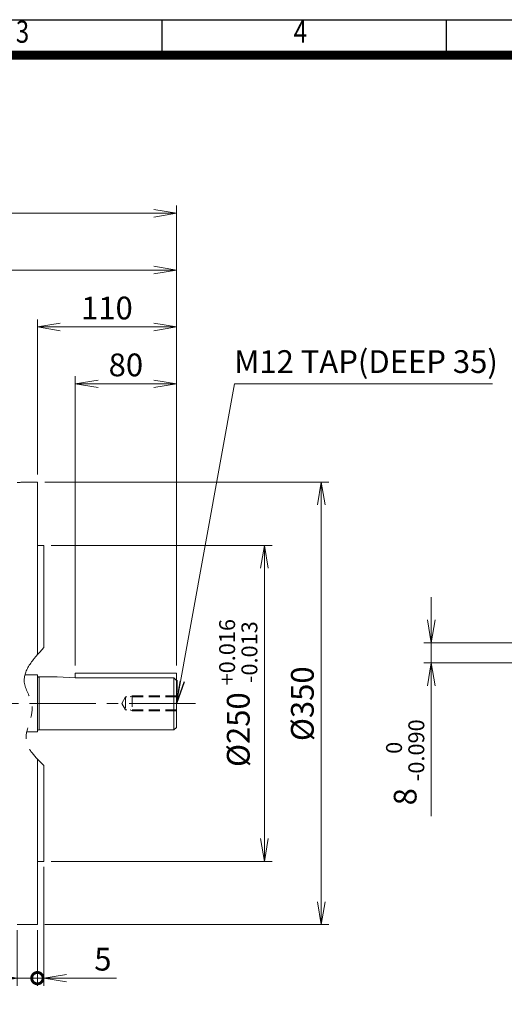
# Model space of a CAD drawing. Units: millimetres. Extents: x -59 to 2020, y -18 to 1452.
# Drawn here: x 657 to 1040, y 533 to 1312 of the extents above; entities that cross this region are included whole.
import ezdxf
from ezdxf.enums import TextEntityAlignment as Align

# ---------------------------------------------------------------- set-up
doc = ezdxf.new("R2010")
doc.units = ezdxf.units.MM
doc.header["$LTSCALE"] = 70
for name, pattern in [('CENTER2', [1.125, 0.75, -0.125, 0.125, -0.125]), ('HIDDEN2', [0.1875, 0.125, -0.0625]), ('PHANTOM2', [1.25, 0.625, -0.125, 0.125, -0.125, 0.125, -0.125])]:
    doc.linetypes.add(name, pattern=pattern)
doc.layers.get('0').update_dxf_attribs({"linetype": 'CONTINUOUS', "lineweight": 30})
doc.layers.get('DEFPOINTS').update_dxf_attribs({"linetype": 'CONTINUOUS'})
for name, color, linetype, lineweight in [('CENTER LINE', 1, 'CENTER2', 9), ('CUTTING LINE', 6, 'PHANTOM2', 20), ('DIMENSION LINE', 2, 'CONTINUOUS', 13), ('HIDDEN OUTLINE', 2, 'HIDDEN2', 20), ('OUTLINE', 3, 'CONTINUOUS', 20)]:
    doc.layers.add(name, color=color, linetype=linetype, lineweight=lineweight)
doc.styles.add('ROMANS', font='romans.shx', dxfattribs={"width": 0.7, "height": 3.5, "bigfont": 'whgtxt.shx'})
doc.styles.get("Standard").update_dxf_attribs({"font": 'romans.shx', "width": 0.8, "bigfont": 'whgtxt.shx'})
doc.dimstyles.get("Standard").update_dxf_attribs({"dimtxt": 3, "dimasz": 3, "dimexe": 1, "dimexo": 1, "dimgap": 1, "dimtad": 1, "dimdec": 1, "dimdsep": 46, "dimtxsty": 'Standard', "dimblk": 'OPEN', "dimcen": 0, "dimclrd": 2, "dimclre": 2, "dimclrt": 256, "dimadec": 1, "dimazin": 2, "dimtfac": 1, "dimtdec": 1, "dimtmove": 0, "dimatfit": 3, "dimldrblk": 'OPEN', "dimfxl": 0, "dimtolj": 1, "dimtzin": 0, "dimlwd": 9, "dimlwe": 9, "dimarcsym": 0})
doc.dimstyles.new('STANDARD$0', dxfattribs={"dimscale": 6, "dimtxt": 3, "dimasz": 3, "dimexe": 1, "dimexo": 1, "dimgap": 1, "dimtad": 1, "dimdsep": 46, "dimtxsty": 'Standard', "dimblk": 'OPEN', "dimcen": 0, "dimclrd": 2, "dimclre": 2, "dimclrt": 7, "dimadec": 1, "dimazin": 2, "dimtfac": 1, "dimtmove": 0, "dimatfit": 3, "dimldrblk": 'OPEN', "dimfxl": 0, "dimtolj": 1, "dimtzin": 0, "dimlwd": -1, "dimlwe": -1, "dimarcsym": 0})

# ---------------------------------------------------------------- blocks, each defined once
blk = doc.blocks.new('HS_A4양식_S_L(210X297MM)')
at = {"color": 0}
blk.add_line((18, 190), (283, 190), dxfattribs=at)
for p, q in [((118.37, 186), (118.37, 190)), ((150.5, 186), (150.5, 190)), ((18, 186), (283, 186))]:
    blk.add_line(p, q)
at = {"color": 3, "const_width": 1}
blk.add_lwpolyline([(22, 18), (279, 18), (279, 186), (22, 186), (22, 17.5)], dxfattribs=at)
at = {"style": 'ROMANS', "width": 0.8}
for s, p in [('3', (102.6, 188.32)), ('4', (134, 188.32))]:
    blk.add_text(s, height=2.5, dxfattribs=at).set_placement(p, align=Align.MIDDLE)
blk = doc.blocks.new('_Open')
at = {"color": 0, "linetype": 'ByBlock', "lineweight": -2}
for p, q in [((-1, 0.167), (0, 0)), ((-1, -0.167), (0, 0)), ((0, 0), (-1, 0))]:
    blk.add_line(p, q, dxfattribs=at)
blk = doc.blocks.new('*D13')
at = {"layer": 'DEFPOINTS', "color": 0, "transparency": 16777216}
for p in [(1087.17, 819.07), (982.73, 803.07), (1087.17, 803.07)]:
    blk.add_point(p, dxfattribs=at)
at = {"layer": 'DIMENSION LINE', "color": 2, "lineweight": 9, "transparency": 16777216}
for p, q in [((982.73, 837.07), (982.73, 855.07)), ((1081.17, 819.07), (976.73, 819.07)), ((982.73, 819.07), (982.73, 803.07)), ((1081.17, 803.07), (976.73, 803.07)), ((982.73, 785.07), (982.73, 681.79))]:
    blk.add_line(p, q, dxfattribs=at)
at = {"layer": 'DIMENSION LINE', "color": 2, "lineweight": 9, "transparency": 16777216, "xscale": 18, "yscale": 18, "zscale": 18}
for p, rotation in [((982.73, 819.07), 270), ((982.73, 803.07), 90)]:
    blk.add_blockref('_Open', p, dxfattribs=dict(at, rotation=rotation))
at = {"layer": 'DIMENSION LINE', "color": 7, "transparency": 16777216, "insert": (962.03, 724.43), "char_height": 18, "attachment_point": 5, "rotation": 90}
blk.add_mtext('\\A1;8 {\\Fromans|c129;\\H0.7x;\\S 0^ -0.090;}', dxfattribs=at)
blk = doc.blocks.new('*D16')
at = {"layer": 'DEFPOINTS', "color": 0, "transparency": 16777216}
for p in [(781.1, 1023.82), (701.1, 795.07), (781.1, 795.07)]:
    blk.add_point(p, dxfattribs=at)
at = {"layer": 'DIMENSION LINE', "color": 2, "transparency": 16777216}
for p, q in [((701.1, 801.07), (701.1, 1029.82)), ((781.1, 801.07), (781.1, 1029.82)), ((719.1, 1023.82), (763.1, 1023.82))]:
    blk.add_line(p, q, dxfattribs=at)
at = {"layer": 'DIMENSION LINE', "color": 2, "transparency": 16777216, "xscale": 18, "yscale": 18, "zscale": 18, "rotation": 180}
blk.add_blockref('_Open', (701.1, 1023.82), dxfattribs=at)
at = {"layer": 'DIMENSION LINE', "color": 2, "transparency": 16777216, "xscale": 18, "yscale": 18, "zscale": 18}
blk.add_blockref('_Open', (781.1, 1023.82), dxfattribs=at)
at = {"layer": 'DIMENSION LINE', "color": 7, "transparency": 16777216, "insert": (741.1, 1038.82), "char_height": 18, "attachment_point": 5, "bg_fill": 3, "box_fill_scale": 1.1, "bg_fill_color": 256, "bg_fill_true_color": 13158600, "bg_fill_transparency": 0}
blk.add_mtext('\\A1;80', dxfattribs=at)
blk = doc.blocks.new('*D17')
at = {"layer": 'DEFPOINTS', "color": 0, "transparency": 16777216}
for p in [(671.1, 1068.82), (671.1, 946.07), (781.1, 795.07)]:
    blk.add_point(p, dxfattribs=at)
at = {"layer": 'DIMENSION LINE', "color": 2, "transparency": 16777216}
for p, q in [((671.1, 952.07), (671.1, 1074.82)), ((763.1, 1068.82), (689.1, 1068.82)), ((781.1, 801.07), (781.1, 1074.82))]:
    blk.add_line(p, q, dxfattribs=at)
at = {"layer": 'DIMENSION LINE', "color": 2, "transparency": 16777216, "xscale": 18, "yscale": 18, "zscale": 18, "rotation": 180}
blk.add_blockref('_Open', (671.1, 1068.82), dxfattribs=at)
at = {"layer": 'DIMENSION LINE', "color": 2, "transparency": 16777216, "xscale": 18, "yscale": 18, "zscale": 18}
blk.add_blockref('_Open', (781.1, 1068.82), dxfattribs=at)
at = {"layer": 'DIMENSION LINE', "color": 7, "transparency": 16777216, "insert": (726.1, 1083.82), "char_height": 18, "attachment_point": 5, "bg_fill": 3, "box_fill_scale": 1.1, "bg_fill_color": 256, "bg_fill_true_color": 13158600, "bg_fill_transparency": 0}
blk.add_mtext('\\A1;110', dxfattribs=at)
blk = doc.blocks.new('*D18')
at = {"layer": 'DEFPOINTS', "color": 0, "transparency": 16777216}
for p in [(436.1, 1113.82), (436.1, 1000.86), (781.1, 795.07)]:
    blk.add_point(p, dxfattribs=at)
at = {"layer": 'DIMENSION LINE', "color": 2, "transparency": 16777216}
for p, q in [((436.1, 1006.86), (436.1, 1119.82)), ((763.1, 1113.82), (454.1, 1113.82)), ((781.1, 801.07), (781.1, 1119.82))]:
    blk.add_line(p, q, dxfattribs=at)
at = {"layer": 'DIMENSION LINE', "color": 2, "transparency": 16777216, "xscale": 18, "yscale": 18, "zscale": 18, "rotation": 180}
blk.add_blockref('_Open', (436.1, 1113.82), dxfattribs=at)
at = {"layer": 'DIMENSION LINE', "color": 2, "transparency": 16777216, "xscale": 18, "yscale": 18, "zscale": 18}
blk.add_blockref('_Open', (781.1, 1113.82), dxfattribs=at)
at = {"layer": 'DIMENSION LINE', "color": 7, "transparency": 16777216, "insert": (619.6, 1128.82), "char_height": 18, "attachment_point": 5, "bg_fill": 3, "box_fill_scale": 1.1, "bg_fill_color": 256, "bg_fill_true_color": 13158600, "bg_fill_transparency": 0}
blk.add_mtext('\\A1;345', dxfattribs=at)
blk = doc.blocks.new('*D19')
at = {"layer": 'DEFPOINTS', "color": 0, "transparency": 16777216}
for p in [(149.4, 1158.82), (149.4, 874.41), (781.1, 795.07)]:
    blk.add_point(p, dxfattribs=at)
at = {"layer": 'DIMENSION LINE', "color": 2, "transparency": 16777216}
for p, q in [((149.4, 880.41), (149.4, 1164.82)), ((781.1, 801.07), (781.1, 1164.82)), ((763.1, 1158.82), (167.4, 1158.82))]:
    blk.add_line(p, q, dxfattribs=at)
at = {"layer": 'DIMENSION LINE', "color": 2, "transparency": 16777216, "xscale": 18, "yscale": 18, "zscale": 18, "rotation": 180}
blk.add_blockref('_Open', (149.4, 1158.82), dxfattribs=at)
at = {"layer": 'DIMENSION LINE', "color": 2, "transparency": 16777216, "xscale": 18, "yscale": 18, "zscale": 18}
blk.add_blockref('_Open', (781.1, 1158.82), dxfattribs=at)
at = {"layer": 'DIMENSION LINE', "color": 7, "transparency": 16777216, "insert": (465.25, 1178.53), "char_height": 18, "attachment_point": 5, "bg_fill": 3, "box_fill_scale": 1.1, "bg_fill_color": 256, "bg_fill_true_color": 13158600, "bg_fill_transparency": 0}
blk.add_mtext('\\A1;(APPROX. 635)', dxfattribs=at)
blk = doc.blocks.new('*D31')
at = {"layer": 'DEFPOINTS', "color": 0, "transparency": 16777216}
for p in [(671.11, 946.07), (671.11, 596.07), (895.7, 596.07)]:
    blk.add_point(p, dxfattribs=at)
at = {"layer": 'DIMENSION LINE', "color": 2, "transparency": 16777216}
for p, q in [((677.11, 946.07), (901.7, 946.07)), ((895.7, 928.07), (895.7, 614.07)), ((677.11, 596.07), (901.7, 596.07))]:
    blk.add_line(p, q, dxfattribs=at)
at = {"layer": 'DIMENSION LINE', "color": 2, "transparency": 16777216, "xscale": 18, "yscale": 18, "zscale": 18}
for p, rotation in [((895.7, 946.07), 90), ((895.7, 596.07), 270)]:
    blk.add_blockref('_Open', p, dxfattribs=dict(at, rotation=rotation))
at = {"layer": 'DIMENSION LINE', "color": 7, "transparency": 16777216, "insert": (880.7, 770.78), "char_height": 18, "attachment_point": 5, "rotation": 90, "bg_fill": 3, "box_fill_scale": 1.1, "bg_fill_color": 256, "bg_fill_true_color": 13158600, "bg_fill_transparency": 0}
blk.add_mtext('\\A1;%%C350', dxfattribs=at)
blk = doc.blocks.new('*D32')
at = {"layer": 'DEFPOINTS', "color": 0, "transparency": 16777216}
for p in [(676.11, 896.07), (850.7, 896.07), (676.11, 646.07)]:
    blk.add_point(p, dxfattribs=at)
at = {"layer": 'DIMENSION LINE', "color": 2, "transparency": 16777216}
for p, q in [((682.11, 896.07), (856.7, 896.07)), ((850.7, 664.07), (850.7, 878.07)), ((682.11, 646.07), (856.7, 646.07))]:
    blk.add_line(p, q, dxfattribs=at)
at = {"layer": 'DIMENSION LINE', "color": 2, "transparency": 16777216, "xscale": 18, "yscale": 18, "zscale": 18}
for p, rotation in [((850.7, 896.07), 90), ((850.7, 646.07), 270)]:
    blk.add_blockref('_Open', p, dxfattribs=dict(at, rotation=rotation))
at = {"layer": 'DIMENSION LINE', "color": 7, "transparency": 16777216, "insert": (830, 779.27), "char_height": 18, "attachment_point": 5, "rotation": 90, "bg_fill": 3, "box_fill_scale": 1.1, "bg_fill_color": 256, "bg_fill_true_color": 13158600, "bg_fill_transparency": 0}
blk.add_mtext('\\A1;%%C250 {\\H0.7x;\\S+0.016^ -0.013;}', dxfattribs=at)
blk = doc.blocks.new('_DotSmall')
at = {"color": 0, "linetype": 'ByBlock', "const_width": 0.5}
blk.add_lwpolyline([(-0.0625, 0, 1), (0.0625, 0, 1)], format="xyb", close=True, dxfattribs=at)
blk = doc.blocks.new('*D33')
at = {"layer": 'DEFPOINTS', "color": 0, "transparency": 16777216}
for p in [(676.11, 647.7), (671.11, 597.7), (676.11, 553.73)]:
    blk.add_point(p, dxfattribs=at)
at = {"layer": 'DIMENSION LINE', "color": 2, "transparency": 16777216}
for p, q in [((676.11, 641.7), (676.11, 547.73)), ((671.11, 591.7), (671.11, 547.73)), ((671.11, 553.73), (653.11, 553.73)), ((671.11, 553.73), (676.11, 553.73)), ((694.11, 553.73), (733.71, 553.73))]:
    blk.add_line(p, q, dxfattribs=at)
at = {"layer": 'DIMENSION LINE', "color": 2, "transparency": 16777216, "xscale": 18, "yscale": 18, "zscale": 18}
blk.add_blockref('_DotSmall', (671.11, 553.73), dxfattribs=at)
at = {"layer": 'DIMENSION LINE', "color": 2, "transparency": 16777216, "xscale": 18, "yscale": 18, "zscale": 18, "rotation": 180}
blk.add_blockref('_Open', (676.11, 553.73), dxfattribs=at)
at = {"layer": 'DIMENSION LINE', "color": 7, "transparency": 16777216, "insert": (722.91, 568.73), "char_height": 18, "attachment_point": 5, "bg_fill": 3, "box_fill_scale": 1.1, "bg_fill_color": 256, "bg_fill_true_color": 13158600, "bg_fill_transparency": 0}
blk.add_mtext('\\A1;5', dxfattribs=at)
blk = doc.blocks.new('*D34')
at = {"layer": 'DEFPOINTS', "color": 0, "transparency": 16777216}
for p in [(655.11, 597.7), (655.11, 553.73), (671.11, 553.73)]:
    blk.add_point(p, dxfattribs=at)
at = {"layer": 'DIMENSION LINE', "color": 2, "transparency": 16777216}
for p, q in [((655.11, 591.7), (655.11, 547.73)), ((637.11, 553.73), (585.86, 553.73)), ((671.11, 553.73), (655.11, 553.73)), ((671.11, 553.73), (689.11, 553.73))]:
    blk.add_line(p, q, dxfattribs=at)
at = {"layer": 'DIMENSION LINE', "color": 2, "transparency": 16777216, "xscale": 18, "yscale": 18, "zscale": 18}
blk.add_blockref('_Open', (655.11, 553.73), dxfattribs=at)
at = {"layer": 'DIMENSION LINE', "color": 2, "transparency": 16777216, "xscale": 18, "yscale": 18, "zscale": 18, "rotation": 180}
blk.add_blockref('_DotSmall', (671.11, 553.73), dxfattribs=at)
at = {"layer": 'DIMENSION LINE', "color": 7, "transparency": 16777216, "insert": (602.48, 568.73), "char_height": 18, "attachment_point": 5, "bg_fill": 3, "box_fill_scale": 1.1, "bg_fill_color": 256, "bg_fill_true_color": 13158600, "bg_fill_transparency": 0}
blk.add_mtext('\\A1;16', dxfattribs=at)

msp = doc.modelspace()

# ---------------------------------------------------------------- linework, layer by layer
at = {"layer": 'CENTER LINE'}
msp.add_line((796.15, 771.069), (129.222, 771.069), dxfattribs=at)
at = {"layer": 'OUTLINE'}
for p, q in [((701.096, 795.069), (701.096, 791.192)), ((781.096, 795.069), (701.096, 795.069)), ((781.096, 752.069), (781.096, 795.069)), ((671.096, 793.569), (661.23, 793.569)), ((671.096, 748.569), (671.096, 793.569)), ((672.596, 791.919), (672.096, 791.919)), ((672.596, 750.069), (672.596, 792.069)), ((686.846, 792.069), (672.596, 792.069)), ((686.846, 792.069), (701.096, 791.192)), ((701.096, 791.192), (779.096, 791.192)), ((779.096, 791.192), (779.096, 750.069)), ((662.697, 748.569), (671.096, 748.569)), ((672.096, 750.219), (672.596, 750.219)), ((672.596, 750.069), (779.096, 750.069)), ((779.096, 750.069), (781.096, 752.069))]:
    msp.add_line(p, q, dxfattribs=at)
for centre, start, end in [((672.096, 792.919), 180, 270), ((672.096, 749.219), 90, 180)]:
    msp.add_arc(centre, 1, start, end, dxfattribs=at)
msp.add_open_spline([(779.096, 791.192), (779.764, 790.495), (780.431, 789.796), (781.096, 789.096)], degree=3, dxfattribs=at)

# ---------------------------------------------------------------- block references
at = {"lineweight": 0, "xscale": 7.000000000000002, "yscale": 7.000000000000002, "zscale": 7.000000000000002}
msp.add_blockref('HS_A4양식_S_L(210X297MM)', (-58.888, -18.109), dxfattribs=at)

# ---------------------------------------------------------------- texts
at = {"layer": 'DIMENSION LINE', "color": 7, "insert": (931.049, 1039.097), "char_height": 18, "attachment_point": 5}
msp.add_mtext('M12 TAP(DEEP 35)', dxfattribs=at)

# ---------------------------------------------------------------- dimensions: what is measured, and where the dimension line sits
at = {"layer": 'DIMENSION LINE'}
dim = msp.add_linear_dim(base=(982.727, 803.069), p1=(1087.167, 819.069), p2=(1087.167, 803.069), angle=90, text='8 {\\Fromans|c129;\\H0.7x;\\S 0^ -0.090;}', dimstyle='STANDARD$0', override={"dimscale": 6, "dimtxt": 3, "dimasz": 3, "dimexe": 1, "dimexo": 1, "dimgap": 1, "dimdec": 1, "dimtfac": 0.55, "dimtdec": 3, "dimtfill": 0, "dimlwd": 9, "dimlwe": 9}, dxfattribs=at)
dim.commit()
dim.dimension.update_dxf_attribs({"geometry": '*D13', "text_midpoint": (962.027, 724.431)})

# ---------------------------------------------------------------- next in the draw order: dimensions: what is measured, and where the dimension line sits
dim = msp.add_linear_dim(base=(781.096, 1023.818), p1=(701.096, 795.069), p2=(781.096, 795.069), dimstyle='STANDARD$0', override={"dimscale": 6, "dimtmove": 0}, dxfattribs=at)
dim.commit()
dim.dimension.update_dxf_attribs({"geometry": '*D16', "text_midpoint": (741.096, 1038.818)})

# ---------------------------------------------------------------- next in the draw order: dimensions: what is measured, and where the dimension line sits
dim = msp.add_linear_dim(base=(671.096, 1068.818), p1=(781.096, 795.069), p2=(671.096, 946.069), dimstyle='STANDARD$0', override={"dimscale": 6, "dimtmove": 0}, dxfattribs=at)
dim.commit()
dim.dimension.update_dxf_attribs({"geometry": '*D17', "text_midpoint": (726.096, 1068.818), "dimtype": 160})

# ---------------------------------------------------------------- next in the draw order: dimensions: what is measured, and where the dimension line sits
dim = msp.add_linear_dim(base=(436.096, 1113.818), p1=(781.096, 795.069), p2=(436.096, 1000.861), dimstyle='STANDARD$0', override={"dimscale": 6, "dimtmove": 0}, dxfattribs=at)
dim.commit()
dim.dimension.update_dxf_attribs({"geometry": '*D18', "text_midpoint": (619.596, 1113.818), "dimtype": 160})

# ---------------------------------------------------------------- next in the draw order: dimensions: what is measured, and where the dimension line sits
dim = msp.add_linear_dim(base=(149.396, 1158.818), p1=(781.096, 795.069), p2=(149.396, 874.406), text='(APPROX. 635)', dimstyle='STANDARD$0', dxfattribs=at)
dim.commit()
dim.dimension.update_dxf_attribs({"geometry": '*D19', "text_midpoint": (465.246, 1158.818), "dimtype": 160})

# ---------------------------------------------------------------- next in the draw order: linework, layer by layer
at = {"layer": 'OUTLINE', "linetype": 'Continuous'}
msp.add_open_spline([(655.096, 945.715), (656.388, 945.815), (657.381, 945.905), (658.751, 946.034), (659.096, 946.069), (659.096, 946.069)], degree=3, knots=[0, 0, 0, 0, 0.25, 0.25, 0.49965116, 0.49965116, 0.49965116, 0.49965116], dxfattribs=at)

# ---------------------------------------------------------------- next in the draw order: dimensions: what is measured, and where the dimension line sits
at = {"layer": 'DIMENSION LINE'}
dim = msp.add_linear_dim(base=(895.696, 596.069), p1=(671.113, 946.069), p2=(671.113, 596.069), angle=90, text='%%C350', dimstyle='STANDARD$0', override={"dimtmove": 0}, dxfattribs=at)
dim.commit()
dim.dimension.update_dxf_attribs({"geometry": '*D31', "text_midpoint": (895.696, 770.783), "dimtype": 160})

# ---------------------------------------------------------------- next in the draw order: linework, layer by layer
at = {"layer": 'OUTLINE', "linetype": 'Continuous'}
for p in [(659.087, 946.069), (671.096, 809.598)]:
    msp.add_line(p, (671.096, 946.069), dxfattribs=at)

# ---------------------------------------------------------------- next in the draw order: dimensions: what is measured, and where the dimension line sits
at = {"layer": 'DIMENSION LINE'}
dim = msp.add_linear_dim(base=(850.696, 896.069), p1=(676.113, 646.069), p2=(676.113, 896.069), angle=90, text='%%C<> {\\H0.7x;\\S+0.016^ -0.013;}', dimstyle='STANDARD$0', override={"dimtmove": 0}, dxfattribs=at)
dim.commit()
dim.dimension.update_dxf_attribs({"geometry": '*D32', "text_midpoint": (850.696, 779.273), "dimtype": 160})

# ---------------------------------------------------------------- next in the draw order: linework, layer by layer
at = {"layer": 'CUTTING LINE'}
msp.add_spline([(676.096, 815.191), (660.89, 786.854), (666.906, 769.406), (662.181, 742.462), (676.096, 722.027)], degree=3, dxfattribs=at)
at = {"layer": 'HIDDEN OUTLINE'}
for p, q in [((737.774, 771.069), (740.692, 776.122)), ((781.096, 776.122), (740.691, 776.122)), ((740.692, 776.122), (740.692, 766.016)), ((744.451, 776.122), (746.092, 777.069)), ((781.096, 777.069), (746.092, 777.069)), ((746.092, 777.069), (746.092, 765.069)), ((737.774, 771.069), (740.692, 766.016)), ((781.096, 766.016), (740.691, 766.016)), ((744.451, 766.016), (746.092, 765.069)), ((781.096, 765.069), (746.092, 765.069))]:
    msp.add_line(p, q, dxfattribs=at)
at = {"layer": 'OUTLINE', "linetype": 'Continuous'}
for p in [(671.096, 896.069), (676.096, 815.191)]:
    msp.add_line(p, (676.096, 896.069), dxfattribs=at)

# ---------------------------------------------------------------- next in the draw order: dimensions: what is measured, and where the dimension line sits
at = {"layer": 'DIMENSION LINE'}
dim = msp.add_linear_dim(base=(676.113, 553.732), p1=(671.113, 597.697), p2=(676.113, 647.697), dimstyle='STANDARD$0', override={"dimblk1": 'DotSmall', "dimblk2": 'Open', "dimsah": 1}, dxfattribs=at)
dim.commit()
dim.dimension.update_dxf_attribs({"geometry": '*D33', "text_midpoint": (722.913, 553.732), "dimtype": 160})

# ---------------------------------------------------------------- next in the draw order: leaders
msp.add_leader([(781.096, 771.069), (827.053, 1023.818), (1031.16, 1023.818)], dimstyle='Standard', override={"dimscale": 6, "dimclrt": 7}, dxfattribs=at)

# ---------------------------------------------------------------- next in the draw order: linework, layer by layer
at = {"layer": 'OUTLINE', "linetype": 'Continuous'}
for q in [(676.096, 722.027), (671.096, 646.069)]:
    msp.add_line((676.096, 646.069), q, dxfattribs=at)

# ---------------------------------------------------------------- next in the draw order: dimensions: what is measured, and where the dimension line sits
at = {"layer": 'DIMENSION LINE'}
dim = msp.add_linear_dim(base=(655.113, 553.732), p1=(671.113, 553.732), p2=(655.113, 597.697), dimstyle='STANDARD$0', override={"dimblk1": 'DotSmall', "dimblk2": 'Open', "dimsah": 1}, dxfattribs=at)
dim.commit()
dim.dimension.update_dxf_attribs({"geometry": '*D34', "text_midpoint": (602.484, 553.732), "dimtype": 160})

# ---------------------------------------------------------------- next in the draw order: linework, layer by layer
at = {"layer": 'OUTLINE', "linetype": 'Continuous'}
for q in [(671.096, 727.012), (655.096, 596.069)]:
    msp.add_line((671.096, 596.069), q, dxfattribs=at)

doc.saveas('drawing.dxf')
